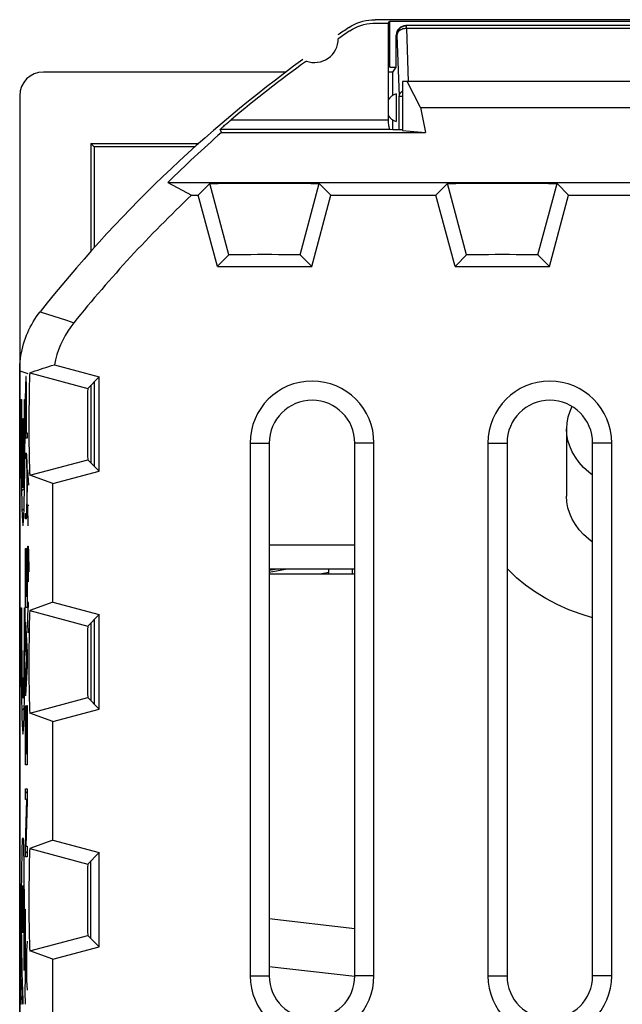
# Model space of a CAD drawing. Units: millimetres. Extents: x -11.7 to 10.6, y -23.7 to 23.3.
# Drawn here: x -11.7 to 1, y 2.6 to 23.3 of the extents above; entities that cross this region are included whole.
import ezdxf

# ---------------------------------------------------------------- set-up
doc = ezdxf.new("R2010")
doc.units = ezdxf.units.MM
doc.header["$LTSCALE"] = 16.335
doc.layers.get('0').update_dxf_attribs({"linetype": 'CONTINUOUS'})
for name, color, linetype in [('ASSI', 7, 'CONTINUOUS'), ('CURVE', 7, 'CONTINUOUS'), ('DRAFT', 7, 'CONTINUOUS'), ('RACCORDO', 7, 'CONTINUOUS')]:
    doc.layers.add(name, color=color, linetype=linetype)

msp = doc.modelspace()

# ---------------------------------------------------------------- linework, layer by layer
at = {"color": 7, "linetype": 'CONTINUOUS'}
for p, q in [((3.13, 23.316), (-4.22, 23.316)), ((-4.199, 23.246), (-3.945, 23.246)), ((-3.945, 23.246), (-3.908, 23.283)), ((-3.945, 23.246), (-3.945, 22.146)), ((-3.908, 22.316), (-3.908, 23.283)), ((-3.908, 23.283), (2.819, 23.283)), ((-6.089, 22.216), (-11.195, 22.216)), ((-3.845, 22.216), (-3.93, 22.216)), ((-3.908, 22.316), (-3.775, 22.316)), ((-3.845, 22.216), (-3.775, 22.321)), ((-3.645, 22.016), (-3.645, 20.988)), ((2.555, 22.016), (-3.645, 22.016)), ((-3.262, 21.472), (-3.542, 22.016)), ((-11.695, 21.716), (-11.695, -22.083)), ((-3.262, 21.472), (-3.162, 20.943)), ((-3.262, 21.472), (2.172, 21.472)), ((-7.452, 20.943), (-3.162, 20.943)), ((-3.843, 21.007), (-3.645, 21.007)), ((-3.645, 20.988), (-3.162, 20.943)), ((-11.594, 15.149), (-11.581, 15.162)), ((-11.669, 15.073), (-11.656, 15.086)), ((-11.631, 14.691), (-11.618, 14.704)), ((-11.595, 14.728), (-11.581, 14.741)), ((-11.668, 14.654), (-11.655, 14.668)), ((-11.631, 14.271), (-11.618, 14.284)), ((-11.598, 14.304), (-11.583, 14.319)), ((-11.666, 14.237), (-11.651, 14.251)), ((-11.604, 13.878), (-11.587, 13.895)), ((-11.662, 13.821), (-11.645, 13.838)), ((-11.631, 13.851), (-11.618, 13.864)), ((-11.656, 13.407), (-11.593, 13.47)), ((-11.646, 12.996), (-11.602, 13.04)), ((-6.445, 11.666), (-4.645, 11.666)), ((-11.669, 10.873), (-11.656, 10.886)), ((-11.669, 10.454), (-11.656, 10.467)), ((-11.594, 10.528), (-11.581, 10.541)), ((-11.667, 10.035), (-11.653, 10.049)), ((-11.596, 10.106), (-11.582, 10.12)), ((-11.664, 9.618), (-11.648, 9.634)), ((-11.601, 9.681), (-11.585, 9.697)), ((-11.659, 9.203), (-11.638, 9.224)), ((-11.611, 9.252), (-11.59, 9.272)), ((-11.651, 8.791), (-11.597, 8.845)), ((-11.636, 8.386), (-11.612, 8.41)), ((-10.195, 3.998), (-10.195, 5.634)), ((-4.645, 4.206), (-6.445, 4.412)), ((-4.647, 3.2), (-6.445, 3.406))]:
    msp.add_line(p, q, dxfattribs=at)
at = {"color": 250, "linetype": 'CONTINUOUS'}
for p, q in [((-11.264, 17.176), (-10.713, 16.998)), ((-10.713, 16.998), (-10.554, 16.946)), ((-11.669, 15.334), (-11.656, 15.334)), ((-11.594, 15.334), (-11.58, 15.334)), ((-11.631, 13.473), (-11.631, 14.934)), ((-11.631, 14.934), (-11.618, 14.934)), ((-11.618, 14.934), (-11.618, 13.473)), ((-11.669, 10.949), (-11.656, 10.949)), ((-11.594, 10.949), (-11.58, 10.949)), ((-11.646, 5.703), (-11.644, 5.807)), ((-11.644, 5.807), (-11.642, 5.897)), ((-11.642, 5.897), (-11.64, 5.948)), ((-11.618, 6.002), (-11.616, 5.952)), ((-11.616, 5.952), (-11.615, 5.893)), ((-11.615, 5.893), (-11.612, 5.789)), ((-11.649, 5.547), (-11.646, 5.703)), ((-11.612, 5.789), (-11.61, 5.67)), ((-11.61, 5.67), (-11.607, 5.487)), ((-11.651, 5.331), (-11.649, 5.547)), ((-11.607, 5.487), (-11.604, 5.214)), ((-11.654, 4.992), (-11.651, 5.331)), ((-11.604, 5.214), (-11.603, 4.866)), ((-11.655, 4.616), (-11.654, 4.992)), ((-11.603, 4.866), (-11.602, 4.495)), ((-11.681, 4.362), (-11.681, 4.616)), ((-11.681, 4.616), (-11.663, 4.616)), ((-11.663, 4.616), (-11.663, 4.425)), ((-11.654, 4.254), (-11.655, 4.616)), ((-11.595, 4.115), (-11.594, 4.616)), ((-11.594, 4.616), (-11.576, 4.616)), ((-11.576, 4.616), (-11.577, 4.124)), ((-11.679, 3.847), (-11.681, 4.362)), ((-11.663, 4.425), (-11.661, 3.927)), ((-11.602, 4.495), (-11.604, 4.139)), ((-11.652, 3.91), (-11.654, 4.254)), ((-11.604, 4.139), (-11.606, 3.854)), ((-11.597, 3.714), (-11.595, 4.115)), ((-11.577, 4.124), (-11.579, 3.646)), ((-11.676, 3.338), (-11.679, 3.847)), ((-11.661, 3.927), (-11.658, 3.543)), ((-11.649, 3.667), (-11.652, 3.91)), ((-11.606, 3.854), (-11.609, 3.634)), ((-11.658, 3.543), (-11.654, 3.276)), ((-11.646, 3.518), (-11.649, 3.667)), ((-11.609, 3.634), (-11.61, 3.553)), ((-11.61, 3.553), (-11.602, 3.326)), ((-11.601, 3.387), (-11.597, 3.714)), ((-11.579, 3.646), (-11.582, 3.196)), ((-11.672, 2.958), (-11.676, 3.338)), ((-11.644, 3.414), (-11.646, 3.518)), ((-11.642, 3.332), (-11.644, 3.414)), ((-11.64, 3.28), (-11.642, 3.332)), ((-11.602, 3.326), (-11.601, 3.387)), ((-11.654, 3.276), (-11.651, 3.089)), ((-11.618, 2.704), (-11.64, 3.28)), ((-11.582, 3.196), (-11.586, 2.882)), ((-11.667, 2.612), (-11.672, 2.958)), ((-11.651, 3.089), (-11.648, 2.968)), ((-11.648, 2.968), (-11.645, 2.863)), ((-11.645, 2.863), (-11.643, 2.802)), ((-11.643, 2.802), (-11.641, 2.75)), ((-11.586, 2.882), (-11.576, 2.616))]:
    msp.add_line(p, q, dxfattribs=at)
at = {"color": 7, "linetype": 'CONTINUOUS'}
for points in [[(-4.772, 23.15), (-4.717, 23.184), (-4.66, 23.214), (-4.601, 23.241), (-4.539, 23.264), (-4.477, 23.283), (-4.413, 23.297), (-4.349, 23.308), (-4.285, 23.314), (-4.22, 23.316)], [(-4.752, 23.079), (-4.696, 23.114), (-4.639, 23.144), (-4.58, 23.171), (-4.519, 23.194), (-4.456, 23.213), (-4.393, 23.227), (-4.329, 23.238), (-4.264, 23.244), (-4.199, 23.246)], [(-11.695, 15.936), (-11.694, 16), (-11.691, 16.063), (-11.686, 16.127), (-11.679, 16.19), (-11.669, 16.253), (-11.658, 16.316), (-11.645, 16.378), (-11.63, 16.44), (-11.613, 16.501), (-11.594, 16.562), (-11.573, 16.622), (-11.551, 16.682), (-11.526, 16.74), (-11.499, 16.798), (-11.471, 16.855), (-11.441, 16.911), (-11.409, 16.966), (-11.375, 17.02), (-11.34, 17.073), (-11.303, 17.125), (-11.264, 17.176)]]:
    msp.add_lwpolyline(points, dxfattribs=at)
at = {"color": 250, "linetype": 'CONTINUOUS'}
for points in [[(-11.64, 5.948), (-11.639, 5.993), (-11.638, 6.012), (-11.637, 6.031), (-11.636, 6.047), (-11.635, 6.062), (-11.635, 6.075), (-11.634, 6.086), (-11.633, 6.096), (-11.632, 6.105), (-11.631, 6.111), (-11.63, 6.115), (-11.629, 6.116), (-11.627, 6.115), (-11.626, 6.112), (-11.625, 6.107), (-11.624, 6.099), (-11.623, 6.088), (-11.622, 6.076), (-11.621, 6.061), (-11.62, 6.043), (-11.619, 6.024), (-11.618, 6.002)], [(-11.641, 2.75), (-11.64, 2.727), (-11.639, 2.706), (-11.638, 2.688), (-11.637, 2.671), (-11.635, 2.657), (-11.634, 2.645), (-11.633, 2.636), (-11.632, 2.629), (-11.631, 2.623), (-11.63, 2.619), (-11.629, 2.617), (-11.628, 2.616), (-11.627, 2.617), (-11.626, 2.62), (-11.625, 2.625), (-11.624, 2.631), (-11.623, 2.639), (-11.622, 2.648), (-11.621, 2.657), (-11.621, 2.667), (-11.62, 2.678), (-11.619, 2.691), (-11.618, 2.704)]]:
    msp.add_lwpolyline(points, dxfattribs=at)
at = {"color": 7, "linetype": 'CONTINUOUS'}
for centre, radius, start, end in [((10.705, -0.184), 28, 123.5572, 124.1211), ((10.705, -0.184), 27.93, 123.602, 124.2023), ((-5.495, 22.916), 0.5, 250.0964, 359.9874), ((10.705, -0.184), 28, 125.9628, 141.6854)]:
    msp.add_arc(centre, radius, start, end, dxfattribs=at)
msp.add_ellipse((-11.195, 21.716), major_axis=(-0.158, 0.475), ratio=0.998478, start_param=-0.32105, end_param=1.248833, dxfattribs=at)
at = {"color": 250, "linetype": 'CONTINUOUS'}
for centre, major_axis, start_param, end_param in [((-11.625, 15.234), (0, 2.55), 1.531569, 4.751615), ((-11.625, 15.234), (0, 1.8), 1.515212, 2.931722), ((-11.625, 15.234), (0, 1.8), -2.931722, -1.515211), ((-11.625, 10.849), (0, 2.55), 1.531571, 4.751615), ((-11.625, 10.849), (0, 1.8), 1.515212, 4.767973)]:
    msp.add_ellipse(centre, major_axis=major_axis, ratio=0.01745, start_param=start_param, end_param=end_param, dxfattribs=at)
msp.add_ellipse((-11.628, 4.616), major_axis=(0, 0.5), ratio=0.017455, dxfattribs=at)
at = {"layer": 'ASSI', "color": 7, "linetype": 'CONTINUOUS'}
for p, q in [((3.13, 23.316), (-4.22, 23.316)), ((-4.199, 23.246), (-3.945, 23.246)), ((-3.945, 23.246), (-3.908, 23.283)), ((-3.945, 23.246), (-3.945, 21.213)), ((-3.908, 22.316), (-3.908, 23.283)), ((-3.908, 23.283), (2.819, 23.283)), ((-4.772, 23.15), (-4.717, 23.184)), ((-4.752, 23.079), (-4.696, 23.114)), ((-3.908, 22.316), (-3.775, 22.316)), ((-3.845, 21.726), (-3.845, 22.216)), ((-3.645, 22.016), (-3.645, 20.988)), ((2.555, 22.016), (-3.645, 22.016)), ((-3.262, 21.472), (-3.542, 22.016)), ((-3.775, 21.755), (-3.775, 21.177)), ((-3.262, 21.472), (-3.162, 20.943)), ((-3.262, 21.472), (2.172, 21.472)), ((-7.452, 20.943), (-7.477, 21.013)), ((-7.452, 20.943), (-3.162, 20.943)), ((-3.908, 21.013), (-3.843, 21.007)), ((-3.843, 21.007), (-3.645, 21.007)), ((-3.645, 20.988), (-3.162, 20.943)), ((-8.577, 19.897), (-8.08, 19.628)), ((-8.577, 19.897), (7.487, 19.897)), ((-7.615, 19.874), (-7.518, 19.876)), ((-7.518, 19.876), (-7.307, 19.878)), ((-7.307, 19.878), (-6.927, 19.88)), ((-6.927, 19.88), (-6.488, 19.88)), ((-6.488, 19.88), (-6.061, 19.879)), ((-6.061, 19.879), (-5.704, 19.877)), ((-5.704, 19.877), (-5.571, 19.876)), ((-2.615, 19.874), (-2.518, 19.876)), ((-2.518, 19.876), (-2.307, 19.878)), ((-2.307, 19.878), (-1.927, 19.88)), ((-1.927, 19.88), (-1.488, 19.88)), ((-1.488, 19.88), (-1.061, 19.879)), ((-1.061, 19.879), (-0.704, 19.877)), ((-0.704, 19.877), (-0.571, 19.876)), ((-7.939, 19.628), (-7.697, 19.87)), ((-5.393, 19.87), (-5.151, 19.628)), ((-2.939, 19.628), (-2.697, 19.87)), ((-0.393, 19.87), (-0.151, 19.628)), ((-8.08, 19.628), (-7.939, 19.628)), ((-7.537, 18.128), (-7.939, 19.628)), ((-5.553, 18.128), (-5.151, 19.628)), ((-5.151, 19.628), (-2.939, 19.628)), ((-2.537, 18.128), (-2.939, 19.628)), ((-0.553, 18.128), (-0.151, 19.628)), ((-0.151, 19.628), (2.061, 19.628)), ((-7.524, 18.141), (-7.295, 18.37)), ((-5.566, 18.141), (-5.795, 18.37)), ((-2.524, 18.141), (-2.295, 18.37)), ((-0.566, 18.141), (-0.795, 18.37)), ((-7.537, 18.128), (-5.553, 18.128)), ((-2.537, 18.128), (-0.553, 18.128)), ((-10.962, 16.061), (-10.021, 15.809)), ((-11.695, -16.303), (-11.695, 15.936)), ((-10.034, 15.795), (-10.263, 15.566)), ((-10.021, 13.824), (-10.021, 15.809)), ((-11.497, 15.349), (-11.499, 15.068)), ((-11.495, 15.516), (-11.497, 15.349)), ((-11.499, 15.068), (-11.5, 14.765)), ((-11.5, 14.765), (-11.499, 14.467)), ((-0.195, 14.716), (-0.195, 13.301)), ((-11.499, 14.467), (-11.496, 14.197)), ((-6.847, 14.416), (-6.847, 3.216)), ((-6.445, 14.416), (-6.445, 3.216)), ((-4.645, 3.216), (-4.645, 14.416)), ((-4.243, 3.216), (-4.243, 14.416)), ((-1.847, 14.416), (-1.847, 3.216)), ((-1.445, 14.416), (-1.445, 3.216)), ((0.355, 3.216), (0.355, 14.416)), ((0.757, 3.216), (0.757, 14.416)), ((-11.496, 14.197), (-11.494, 14.042)), ((0.073, 14.008), (-0.007, 14.118)), ((-11.494, 14.042), (-11.491, 13.915)), ((-10.034, 13.837), (-10.263, 14.066)), ((-10.997, 13.563), (-11.481, 13.74)), ((-10.997, 13.563), (-10.021, 13.824)), ((-10.997, 11.07), (-10.997, 13.563)), ((-10.997, 11.07), (-11.481, 10.893)), ((-10.997, 11.07), (-10.021, 10.809)), ((-10.034, 10.795), (-10.263, 10.566)), ((-10.021, 8.824), (-10.021, 10.809)), ((-11.495, 10.516), (-11.497, 10.349)), ((-11.497, 10.349), (-11.499, 10.068)), ((-11.499, 10.068), (-11.5, 9.765)), ((-11.5, 9.765), (-11.499, 9.467)), ((-11.499, 9.467), (-11.496, 9.197)), ((-11.496, 9.197), (-11.494, 9.042)), ((-11.494, 9.042), (-11.491, 8.915)), ((-10.034, 8.837), (-10.263, 9.066)), ((-10.997, 8.563), (-11.481, 8.74)), ((-10.997, 8.563), (-10.021, 8.824)), ((-10.997, 6.07), (-10.997, 8.563)), ((-10.997, 6.07), (-11.481, 5.893)), ((-10.997, 6.07), (-10.021, 5.809)), ((-10.021, 3.824), (-10.021, 5.809)), ((-10.034, 5.795), (-10.263, 5.566)), ((-11.495, 5.516), (-11.497, 5.349)), ((-11.497, 5.349), (-11.499, 5.068)), ((-11.499, 5.068), (-11.5, 4.765)), ((-11.5, 4.765), (-11.499, 4.467)), ((-11.499, 4.467), (-11.496, 4.197)), ((-11.496, 4.197), (-11.494, 4.042)), ((-11.494, 4.042), (-11.491, 3.915)), ((-10.034, 3.837), (-10.263, 4.066)), ((-10.997, 3.563), (-11.481, 3.74)), ((-10.997, 3.563), (-10.021, 3.824)), ((-10.997, 1.07), (-10.997, 3.563))]:
    msp.add_line(p, q, dxfattribs=at)
at = {"layer": 'ASSI', "color": 250, "linetype": 'CONTINUOUS'}
for p, q in [((-4.77, 23.142), (-4.772, 23.15)), ((-7.247, 21.213), (-3.945, 21.213)), ((-7.477, 21.013), (-3.908, 21.013)), ((-7.295, 18.37), (-7.697, 19.87)), ((-5.795, 18.37), (-5.393, 19.87)), ((-2.295, 18.37), (-2.697, 19.87)), ((-0.795, 18.37), (-0.393, 19.87)), ((-11.264, 17.176), (-10.713, 16.998)), ((-10.713, 16.998), (-10.554, 16.946)), ((-11.695, 15.936), (-11.524, 15.877)), ((-11.481, 15.893), (-10.263, 15.566)), ((-6.847, 14.416), (-6.445, 14.416)), ((-4.243, 14.416), (-4.645, 14.416)), ((-1.847, 14.416), (-1.445, 14.416)), ((0.757, 14.416), (0.355, 14.416)), ((-11.481, 13.74), (-10.263, 14.066)), ((-11.481, 10.893), (-10.263, 10.566)), ((-11.481, 8.74), (-10.263, 9.066)), ((-11.481, 5.893), (-10.263, 5.566)), ((-11.481, 3.74), (-10.263, 4.066)), ((-6.847, 3.216), (-6.445, 3.216)), ((-4.243, 3.216), (-4.645, 3.216)), ((-1.847, 3.216), (-1.445, 3.216)), ((0.757, 3.216), (0.355, 3.216))]:
    msp.add_line(p, q, dxfattribs=at)
at = {"layer": 'ASSI', "color": 7, "linetype": 'CONTINUOUS'}
for points in [[(-4.717, 23.184), (-4.66, 23.214), (-4.601, 23.241), (-4.539, 23.264), (-4.477, 23.283), (-4.413, 23.297), (-4.349, 23.308), (-4.285, 23.314), (-4.22, 23.316)], [(-4.696, 23.114), (-4.639, 23.144), (-4.58, 23.171), (-4.519, 23.194), (-4.456, 23.213), (-4.393, 23.227), (-4.329, 23.238), (-4.264, 23.244), (-4.199, 23.246)], [(-7.434, 21.053), (-7.419, 21.066), (-7.402, 21.081), (-7.384, 21.096), (-7.364, 21.114), (-7.297, 21.171)], [(-7.297, 21.171), (-7.273, 21.192), (-7.247, 21.213)], [(-3.945, 21.213), (-3.944, 21.187), (-3.943, 21.162), (-3.942, 21.138), (-3.94, 21.115), (-3.937, 21.092), (-3.934, 21.073), (-3.93, 21.056), (-3.926, 21.041), (-3.922, 21.029), (-3.918, 21.021), (-3.913, 21.015), (-3.908, 21.013)], [(-7.477, 21.013), (-7.476, 21.014), (-7.473, 21.018), (-7.466, 21.024), (-7.458, 21.031), (-7.434, 21.053)], [(-7.697, 19.87), (-7.691, 19.871), (-7.675, 19.872), (-7.65, 19.873), (-7.615, 19.874)], [(-5.571, 19.876), (-5.474, 19.874), (-5.44, 19.873), (-5.415, 19.872), (-5.399, 19.871), (-5.393, 19.87)], [(-2.697, 19.87), (-2.691, 19.871), (-2.675, 19.872), (-2.65, 19.873), (-2.615, 19.874)], [(-0.571, 19.876), (-0.474, 19.874), (-0.44, 19.873), (-0.415, 19.872), (-0.399, 19.871), (-0.393, 19.87)], [(-11.695, 15.936), (-11.694, 16), (-11.691, 16.063), (-11.686, 16.127), (-11.679, 16.19), (-11.669, 16.253), (-11.658, 16.316), (-11.645, 16.378), (-11.63, 16.44), (-11.613, 16.501), (-11.594, 16.562), (-11.573, 16.622), (-11.551, 16.682), (-11.526, 16.74), (-11.499, 16.798), (-11.471, 16.855), (-11.441, 16.911), (-11.409, 16.966), (-11.375, 17.02), (-11.34, 17.073), (-11.303, 17.125), (-11.264, 17.176)], [(-10.554, 16.946), (-10.621, 16.859), (-10.682, 16.768), (-10.738, 16.675), (-10.789, 16.578), (-10.835, 16.479), (-10.875, 16.377), (-10.91, 16.274), (-10.939, 16.168), (-10.962, 16.061)], [(-11.481, 15.893), (-11.427, 15.912), (-11.372, 15.931), (-11.316, 15.95), (-11.26, 15.968), (-11.202, 15.987), (-11.143, 16.006), (-11.084, 16.024), (-11.023, 16.043), (-10.962, 16.061)], [(-11.481, 15.893), (-11.483, 15.887), (-11.484, 15.871), (-11.486, 15.847), (-11.488, 15.813), (-11.49, 15.769), (-11.491, 15.717), (-11.492, 15.658), (-11.495, 15.516)], [(-0.08, 15.186), (-0.127, 15.082), (-0.164, 14.962), (-0.187, 14.84), (-0.195, 14.716)], [(-0.007, 14.118), (-0.074, 14.232), (-0.127, 14.35), (-0.164, 14.469), (-0.187, 14.591), (-0.195, 14.716)], [(-11.491, 13.915), (-11.49, 13.864), (-11.488, 13.82), (-11.486, 13.786), (-11.484, 13.761), (-11.483, 13.746), (-11.481, 13.74)], [(0.355, 13.743), (0.274, 13.806), (0.167, 13.905), (0.073, 14.008)], [(0.355, 12.329), (0.274, 12.392), (0.167, 12.491), (0.073, 12.594), (-0.007, 12.703), (-0.074, 12.818), (-0.127, 12.935), (-0.164, 13.055), (-0.187, 13.177), (-0.195, 13.301)], [(0.355, 10.742), (0.113, 10.817), (-0.144, 10.913), (-0.392, 11.023), (-0.626, 11.145), (-0.847, 11.28), (-1.054, 11.426), (-1.244, 11.582), (-1.417, 11.748), (-1.445, 11.779)], [(-11.481, 10.893), (-11.483, 10.887), (-11.484, 10.871), (-11.486, 10.847), (-11.488, 10.813), (-11.49, 10.769), (-11.491, 10.717), (-11.492, 10.658), (-11.495, 10.516)], [(-11.491, 8.915), (-11.49, 8.864), (-11.488, 8.82), (-11.486, 8.786), (-11.484, 8.761), (-11.483, 8.746), (-11.481, 8.74)], [(-11.481, 5.893), (-11.483, 5.887), (-11.484, 5.871), (-11.486, 5.847), (-11.488, 5.813), (-11.49, 5.769), (-11.491, 5.717), (-11.492, 5.658), (-11.495, 5.516)], [(-11.491, 3.915), (-11.49, 3.864), (-11.488, 3.82), (-11.486, 3.786), (-11.484, 3.761), (-11.483, 3.746), (-11.481, 3.74)]]:
    msp.add_lwpolyline(points, dxfattribs=at)
for centre, radius, start, end in [((10.705, -0.184), 28, 123.5572, 124.1211), ((10.705, -0.184), 27.93, 123.602, 124.2023), ((-5.495, 22.916), 0.5, 250.0964, 359.9874), ((10.705, -0.184), 28, 125.9628, 141.6854), ((10.705, -0.184), 27.93, 125.8816, 129.9975), ((-3.695, 21.466), 0.3, 105.4974, 146.5761), ((-3.695, 21.466), 0.3, 213.4239, 254.5026), ((10.705, -0.184), 27.302, 133.476, 141.1394), ((-5.545, 14.416), 1.302, 0, 180), ((-0.545, 14.416), 1.302, 0, 180), ((-5.545, 14.416), 0.9, 0, 180), ((-0.545, 14.416), 0.9, 0, 180), ((-5.545, 3.216), 1.302, 180, 360), ((-5.545, 3.216), 0.9, 180, 360), ((-0.545, 3.216), 1.302, 180, 360), ((-0.545, 3.216), 0.9, 180, 360)]:
    msp.add_arc(centre, radius, start, end, dxfattribs=at)
for centre, major_axis, ratio, start_param, end_param in [((10.705, 0.296), (0, 27.497), 0.999848, 0.721386, 0.777275), ((-6.545, 18.37), (0.75, 0), 0.008727, 0.008727, 3.132866), ((-1.545, 18.37), (0.75, 0), 0.008727, 0.008727, 3.132866), ((-10.263, 14.816), (0, 0.75), 0.008727, 0.008727, 3.132866), ((-10.263, 9.816), (0, 0.75), 0.008727, 0.008727, 3.132866), ((-10.263, 4.816), (0, 0.75), 0.008727, 0.008727, 3.132866)]:
    msp.add_ellipse(centre, major_axis=major_axis, ratio=ratio, start_param=start_param, end_param=end_param, dxfattribs=at)
at = {"layer": 'CURVE', "color": 250, "linetype": 'CONTINUOUS'}
for p, q in [((-11.567, 15.744), (-11.568, 15.721)), ((-11.566, 15.77), (-11.567, 15.758)), ((-11.567, 15.758), (-11.567, 15.744)), ((-11.559, 15.775), (-11.559, 15.786)), ((-11.558, 15.764), (-11.559, 15.775)), ((-11.558, 15.75), (-11.558, 15.764)), ((-11.557, 15.727), (-11.558, 15.75)), ((-11.569, 15.653), (-11.57, 15.579)), ((-11.57, 15.579), (-11.57, 15.467)), ((-11.568, 15.695), (-11.569, 15.653)), ((-11.568, 15.721), (-11.568, 15.695)), ((-11.568, 15.567), (-11.567, 15.6)), ((-11.568, 15.517), (-11.568, 15.567)), ((-11.567, 15.628), (-11.566, 15.645)), ((-11.567, 15.6), (-11.567, 15.628)), ((-11.566, 15.645), (-11.566, 15.659)), ((-11.559, 15.675), (-11.559, 15.664)), ((-11.559, 15.664), (-11.558, 15.65)), ((-11.558, 15.65), (-11.558, 15.635)), ((-11.558, 15.635), (-11.558, 15.618)), ((-11.558, 15.618), (-11.557, 15.588)), ((-11.556, 15.701), (-11.557, 15.727)), ((-11.557, 15.588), (-11.556, 15.542)), ((-11.556, 15.662), (-11.556, 15.701)), ((-11.555, 15.604), (-11.556, 15.662)), ((-11.556, 15.542), (-11.556, 15.461)), ((-11.554, 15.512), (-11.555, 15.604)), ((-11.57, 15.467), (-11.571, 14.522)), ((-11.569, 15.417), (-11.568, 15.517)), ((-11.569, 14.633), (-11.569, 15.417)), ((-11.556, 15.461), (-11.555, 15.327)), ((-11.555, 14.633), (-11.555, 15.327)), ((-11.553, 15.337), (-11.554, 15.512)), ((-11.553, 14.633), (-11.553, 15.337)), ((-11.539, 14.522), (-11.571, 14.522)), ((-11.569, 14.633), (-11.555, 14.633)), ((-11.553, 14.633), (-11.539, 14.633)), ((-11.539, 14.633), (-11.539, 14.522)), ((-11.571, 14.093), (-11.571, 14.204)), ((-11.571, 14.204), (-11.552, 14.204)), ((-11.552, 14.093), (-11.571, 14.093)), ((-11.544, 14.122), (-11.545, 14.141)), ((-11.544, 14.1), (-11.544, 14.122)), ((-11.546, 14.049), (-11.546, 14.037)), ((-11.546, 14.037), (-11.545, 14.024)), ((-11.545, 14.024), (-11.545, 14.009)), ((-11.545, 14.009), (-11.544, 13.991)), ((-11.544, 13.991), (-11.544, 13.972)), ((-11.544, 13.972), (-11.543, 13.939)), ((-11.542, 14.011), (-11.543, 14.059)), ((-11.543, 13.939), (-11.542, 13.888)), ((-11.541, 13.934), (-11.542, 14.011)), ((-11.542, 13.888), (-11.541, 13.8)), ((-11.54, 13.825), (-11.541, 13.934)), ((-11.541, 13.8), (-11.541, 13.683)), ((-11.541, 13.683), (-11.54, 13.452)), ((-11.539, 13.646), (-11.54, 13.825)), ((-11.529, 13.852), (-11.509, 13.531)), ((-11.539, 13.351), (-11.539, 13.646)), ((-11.54, 13.452), (-11.541, 13.303)), ((-11.541, 13.303), (-11.541, 13.212)), ((-11.54, 13.198), (-11.539, 13.351)), ((-11.543, 13.094), (-11.544, 13.062)), ((-11.544, 13.062), (-11.544, 13.033)), ((-11.542, 13.143), (-11.543, 13.094)), ((-11.541, 13.212), (-11.542, 13.143)), ((-11.542, 13.014), (-11.541, 13.09)), ((-11.541, 13.09), (-11.54, 13.198)), ((-11.529, 13.102), (-11.522, 12.673)), ((-11.503, 13.102), (-11.529, 13.102)), ((-11.571, 12.825), (-11.571, 12.936)), ((-11.571, 12.936), (-11.552, 12.936)), ((-11.545, 13.015), (-11.546, 13)), ((-11.544, 13.033), (-11.545, 13.015)), ((-11.544, 12.914), (-11.543, 12.938)), ((-11.543, 12.965), (-11.542, 13.014)), ((-11.543, 12.938), (-11.543, 12.965)), ((-11.552, 12.825), (-11.571, 12.825)), ((-11.529, 12.031), (-11.525, 12.245)), ((-11.525, 12.245), (-11.518, 12.245)), ((-11.518, 12.245), (-11.511, 12.138)), ((-11.571, 10.958), (-11.571, 12.201)), ((-11.571, 12.201), (-11.567, 12.201)), ((-11.567, 12.201), (-11.567, 11.197)), ((-11.557, 11.197), (-11.557, 12.133)), ((-11.557, 12.133), (-11.554, 12.133)), ((-11.554, 12.133), (-11.554, 11.197)), ((-11.543, 11.197), (-11.543, 12.208)), ((-11.543, 12.208), (-11.539, 12.208)), ((-11.539, 12.208), (-11.539, 10.958)), ((-11.529, 11.709), (-11.529, 12.031)), ((-11.514, 12.173), (-11.514, 11.709)), ((-11.511, 12.138), (-11.503, 11.709)), ((-11.525, 11.495), (-11.529, 11.709)), ((-11.514, 11.709), (-11.518, 11.495)), ((-11.518, 11.495), (-11.525, 11.495)), ((-11.567, 11.197), (-11.557, 11.197)), ((-11.554, 11.197), (-11.543, 11.197)), ((-11.522, 11.066), (-11.525, 10.959)), ((-11.511, 11.066), (-11.522, 11.066)), ((-11.507, 10.959), (-11.511, 11.066)), ((-11.539, 10.958), (-11.571, 10.958)), ((-11.525, 10.959), (-11.529, 10.745)), ((-11.571, 10.403), (-11.571, 10.653)), ((-11.571, 10.653), (-11.539, 10.012)), ((-11.529, 10.745), (-11.529, 10.638)), ((-11.529, 10.638), (-11.525, 10.423)), ((-11.543, 9.881), (-11.571, 10.403)), ((-11.539, 10.012), (-11.539, 9.74)), ((-11.571, 9.365), (-11.543, 9.881)), ((-11.539, 9.74), (-11.571, 9.105)), ((-11.571, 9.105), (-11.571, 9.365)), ((-11.571, 7.65), (-11.571, 8.893)), ((-11.571, 8.893), (-11.567, 8.893)), ((-11.567, 8.893), (-11.567, 7.89)), ((-11.557, 7.89), (-11.557, 8.825)), ((-11.557, 8.825), (-11.554, 8.825)), ((-11.554, 8.825), (-11.554, 7.89)), ((-11.543, 7.89), (-11.543, 8.901)), ((-11.543, 8.901), (-11.539, 8.901)), ((-11.539, 8.901), (-11.539, 7.65)), ((-11.567, 7.89), (-11.557, 7.89)), ((-11.554, 7.89), (-11.543, 7.89)), ((-11.539, 7.65), (-11.571, 7.65)), ((-11.571, 6.922), (-11.571, 7.149)), ((-11.571, 7.149), (-11.539, 7.149)), ((-11.539, 7.149), (-11.539, 6.887)), ((-11.571, 5.969), (-11.545, 6.922)), ((-11.545, 6.922), (-11.571, 6.922)), ((-11.539, 6.887), (-11.565, 5.941)), ((-11.571, 5.714), (-11.571, 5.969)), ((-11.565, 5.941), (-11.539, 5.941)), ((-11.539, 5.941), (-11.539, 5.714)), ((-11.539, 5.714), (-11.571, 5.714)), ((-11.54, 3.945), (-11.571, 3.431)), ((-11.549, 3.773), (-11.549, 3.088)), ((-11.571, 3.431), (-11.54, 2.916))]:
    msp.add_line(p, q, dxfattribs=at)
at = {"layer": 'CURVE', "color": 7, "linetype": 'CONTINUOUS'}
for p, q in [((-11.571, 15.456), (-11.569, 15.458)), ((-11.556, 15.471), (-11.554, 15.473)), ((-11.571, 15.036), (-11.569, 15.037)), ((-11.555, 15.051), (-11.553, 15.053)), ((-11.571, 14.616), (-11.553, 14.633)), ((-11.571, 14.196), (-11.563, 14.204)), ((-11.541, 13.805), (-11.539, 13.807)), ((-11.54, 13.386), (-11.539, 13.388)), ((-11.571, 12.936), (-11.57, 12.936)), ((-11.548, 12.958), (-11.543, 12.964)), ((-11.571, 12.096), (-11.567, 12.099)), ((-11.557, 12.109), (-11.554, 12.113)), ((-11.543, 12.123), (-11.539, 12.127)), ((-11.571, 11.676), (-11.567, 11.679)), ((-11.557, 11.689), (-11.554, 11.693)), ((-11.543, 11.703), (-11.539, 11.707)), ((-11.571, 11.255), (-11.567, 11.259)), ((-11.557, 11.269), (-11.554, 11.273)), ((-11.543, 11.283), (-11.539, 11.287)), ((-11.571, 10.415), (-11.56, 10.427)), ((-11.55, 10.016), (-11.54, 10.026)), ((-11.559, 9.587), (-11.546, 9.6)), ((-11.571, 9.155), (-11.568, 9.158)), ((-11.571, 8.735), (-11.567, 8.739)), ((-11.557, 8.749), (-11.554, 8.752)), ((-11.543, 8.763), (-11.539, 8.767)), ((-11.571, 8.315), (-11.567, 8.319)), ((-11.557, 8.329), (-11.554, 8.332)), ((-11.543, 8.343), (-11.539, 8.347)), ((-11.571, 7.895), (-11.567, 7.899)), ((-11.557, 7.909), (-11.554, 7.912)), ((-11.543, 7.923), (-11.539, 7.927)), ((-11.571, 7.055), (-11.539, 7.087)), ((-11.552, 6.654), (-11.545, 6.661)), ((-11.564, 6.222), (-11.557, 6.229)), ((-11.571, 5.795), (-11.539, 5.827))]:
    msp.add_line(p, q, dxfattribs=at)
at = {"layer": 'CURVE', "color": 250, "linetype": 'CONTINUOUS'}
for points in [[(-11.562, 15.815), (-11.562, 15.815), (-11.563, 15.814), (-11.563, 15.814), (-11.563, 15.813), (-11.563, 15.811), (-11.564, 15.81), (-11.564, 15.808), (-11.564, 15.805), (-11.565, 15.802), (-11.565, 15.799), (-11.565, 15.795), (-11.565, 15.79), (-11.566, 15.785), (-11.566, 15.781), (-11.566, 15.77)], [(-11.559, 15.786), (-11.559, 15.79), (-11.559, 15.795), (-11.56, 15.798), (-11.56, 15.802), (-11.56, 15.805), (-11.561, 15.808), (-11.561, 15.81), (-11.561, 15.812), (-11.561, 15.813), (-11.562, 15.814), (-11.562, 15.815), (-11.562, 15.815)], [(-11.566, 15.659), (-11.565, 15.672), (-11.565, 15.677), (-11.565, 15.682), (-11.564, 15.686), (-11.564, 15.69), (-11.564, 15.694), (-11.564, 15.697), (-11.563, 15.699), (-11.563, 15.701), (-11.563, 15.703), (-11.563, 15.704), (-11.562, 15.704), (-11.562, 15.704), (-11.562, 15.703), (-11.561, 15.702), (-11.561, 15.701), (-11.561, 15.698), (-11.561, 15.696), (-11.56, 15.693), (-11.56, 15.689), (-11.56, 15.685), (-11.56, 15.681), (-11.559, 15.675)], [(-11.545, 14.141), (-11.546, 14.15), (-11.546, 14.158), (-11.546, 14.165), (-11.547, 14.171), (-11.547, 14.177), (-11.548, 14.182), (-11.548, 14.186), (-11.549, 14.19), (-11.549, 14.194), (-11.549, 14.197), (-11.55, 14.199), (-11.55, 14.201), (-11.551, 14.202), (-11.551, 14.203), (-11.552, 14.204), (-11.552, 14.204)], [(-11.552, 14.093), (-11.552, 14.093), (-11.551, 14.092), (-11.551, 14.092), (-11.551, 14.091), (-11.55, 14.09), (-11.55, 14.089), (-11.55, 14.088), (-11.55, 14.087), (-11.549, 14.085), (-11.549, 14.083), (-11.549, 14.08), (-11.548, 14.078), (-11.548, 14.075), (-11.548, 14.071), (-11.547, 14.068), (-11.547, 14.063), (-11.547, 14.059), (-11.547, 14.054), (-11.546, 14.049)], [(-11.543, 14.059), (-11.543, 14.074), (-11.544, 14.1)], [(-11.546, 13), (-11.546, 12.987), (-11.546, 12.981), (-11.547, 12.976), (-11.547, 12.971), (-11.547, 12.966), (-11.548, 12.962), (-11.548, 12.958), (-11.548, 12.954), (-11.549, 12.951), (-11.549, 12.948), (-11.549, 12.946), (-11.549, 12.944), (-11.55, 12.942), (-11.55, 12.94), (-11.55, 12.939), (-11.551, 12.938), (-11.551, 12.937), (-11.551, 12.936), (-11.552, 12.936), (-11.552, 12.936)], [(-11.552, 12.825), (-11.552, 12.825), (-11.551, 12.826), (-11.551, 12.826), (-11.55, 12.828), (-11.55, 12.829), (-11.549, 12.832), (-11.549, 12.834), (-11.549, 12.838), (-11.548, 12.841), (-11.548, 12.846), (-11.547, 12.851), (-11.547, 12.856), (-11.546, 12.862), (-11.546, 12.869), (-11.546, 12.877), (-11.545, 12.885), (-11.545, 12.894), (-11.544, 12.914)]]:
    msp.add_lwpolyline(points, dxfattribs=at)
at = {"layer": 'DRAFT', "color": 7, "linetype": 'CONTINUOUS'}
for p, q in [((-10.195, 20.716), (-10.195, 18.448)), ((-10.195, 20.716), (-10.125, 20.646)), ((-10.125, 20.646), (-10.125, 18.526)), ((-8.001, 20.646), (-10.125, 20.646)), ((-8.577, 19.897), (-8.08, 19.628)), ((-8.577, 19.897), (7.487, 19.897)), ((-7.615, 19.874), (-7.518, 19.876)), ((-7.518, 19.876), (-7.307, 19.878)), ((-7.307, 19.878), (-6.927, 19.88)), ((-6.927, 19.88), (-6.488, 19.88)), ((-6.488, 19.88), (-6.061, 19.879)), ((-6.061, 19.879), (-5.704, 19.877)), ((-5.704, 19.877), (-5.571, 19.876)), ((-2.615, 19.874), (-2.518, 19.876)), ((-2.518, 19.876), (-2.307, 19.878)), ((-2.307, 19.878), (-1.927, 19.88)), ((-1.927, 19.88), (-1.488, 19.88)), ((-1.488, 19.88), (-1.061, 19.879)), ((-1.061, 19.879), (-0.704, 19.877)), ((-0.704, 19.877), (-0.571, 19.876)), ((-7.939, 19.628), (-7.697, 19.87)), ((-5.393, 19.87), (-5.151, 19.628)), ((-2.939, 19.628), (-2.697, 19.87)), ((-0.393, 19.87), (-0.151, 19.628)), ((-8.08, 19.628), (-7.939, 19.628)), ((-7.537, 18.128), (-7.939, 19.628)), ((-5.553, 18.128), (-5.151, 19.628)), ((-5.151, 19.628), (-2.939, 19.628)), ((-2.537, 18.128), (-2.939, 19.628)), ((-0.553, 18.128), (-0.151, 19.628)), ((-0.151, 19.628), (2.061, 19.628)), ((-7.524, 18.141), (-7.295, 18.37)), ((-5.566, 18.141), (-5.795, 18.37)), ((-2.524, 18.141), (-2.295, 18.37)), ((-0.566, 18.141), (-0.795, 18.37)), ((-7.537, 18.128), (-5.553, 18.128)), ((-2.537, 18.128), (-0.553, 18.128)), ((-10.962, 16.061), (-10.021, 15.809)), ((-10.034, 15.795), (-10.263, 15.566)), ((-10.021, 13.824), (-10.021, 15.809)), ((-10.195, 15.634), (-10.195, 13.998)), ((-10.125, 15.704), (-10.125, 13.928)), ((-11.497, 15.349), (-11.499, 15.068)), ((-11.495, 15.516), (-11.497, 15.349)), ((-11.499, 15.068), (-11.5, 14.765)), ((-11.5, 14.765), (-11.499, 14.467)), ((-11.499, 14.467), (-11.496, 14.197)), ((-6.847, 14.416), (-6.847, 3.216)), ((-6.445, 14.416), (-6.445, 3.216)), ((-4.645, 3.216), (-4.645, 14.416)), ((-4.243, 3.216), (-4.243, 14.416)), ((-1.847, 14.416), (-1.847, 3.216)), ((-1.445, 14.416), (-1.445, 3.216)), ((0.355, 3.216), (0.355, 14.416)), ((0.757, 3.216), (0.757, 14.416)), ((-11.496, 14.197), (-11.494, 14.042)), ((-11.494, 14.042), (-11.491, 13.915)), ((-10.034, 13.837), (-10.263, 14.066)), ((-10.997, 13.563), (-11.481, 13.74)), ((-10.997, 13.563), (-10.021, 13.824)), ((-10.997, 11.07), (-10.997, 13.563)), ((-10.997, 11.07), (-11.481, 10.893)), ((-10.997, 11.07), (-10.021, 10.809)), ((-10.034, 10.795), (-10.263, 10.566)), ((-10.021, 8.824), (-10.021, 10.809)), ((-10.195, 10.634), (-10.195, 8.998)), ((-10.125, 10.704), (-10.125, 8.928)), ((-11.495, 10.516), (-11.497, 10.349)), ((-11.497, 10.349), (-11.499, 10.068)), ((-11.499, 10.068), (-11.5, 9.765)), ((-11.5, 9.765), (-11.499, 9.467)), ((-11.499, 9.467), (-11.496, 9.197)), ((-11.496, 9.197), (-11.494, 9.042)), ((-11.494, 9.042), (-11.491, 8.915)), ((-10.034, 8.837), (-10.263, 9.066)), ((-10.997, 8.563), (-11.481, 8.74)), ((-10.997, 8.563), (-10.021, 8.824)), ((-10.997, 6.07), (-10.997, 8.563)), ((-10.997, 6.07), (-11.481, 5.893)), ((-10.997, 6.07), (-10.021, 5.809)), ((-10.021, 3.824), (-10.021, 5.809)), ((-10.034, 5.795), (-10.263, 5.566)), ((-11.495, 5.516), (-11.497, 5.349)), ((-11.497, 5.349), (-11.499, 5.068)), ((-11.499, 5.068), (-11.5, 4.765)), ((-11.5, 4.765), (-11.499, 4.467)), ((-11.499, 4.467), (-11.496, 4.197)), ((-11.496, 4.197), (-11.494, 4.042)), ((-11.494, 4.042), (-11.491, 3.915)), ((-10.034, 3.837), (-10.263, 4.066)), ((-10.997, 3.563), (-11.481, 3.74)), ((-10.997, 3.563), (-10.021, 3.824)), ((-10.997, 1.07), (-10.997, 3.563))]:
    msp.add_line(p, q, dxfattribs=at)
at = {"layer": 'DRAFT', "color": 250, "linetype": 'CONTINUOUS'}
for p, q in [((-7.295, 18.37), (-7.697, 19.87)), ((-5.795, 18.37), (-5.393, 19.87)), ((-2.295, 18.37), (-2.697, 19.87)), ((-0.795, 18.37), (-0.393, 19.87)), ((-11.695, 15.936), (-11.524, 15.877)), ((-11.481, 15.893), (-10.263, 15.566)), ((-6.847, 14.416), (-6.445, 14.416)), ((-4.243, 14.416), (-4.645, 14.416)), ((-1.847, 14.416), (-1.445, 14.416)), ((0.757, 14.416), (0.355, 14.416)), ((-11.481, 13.74), (-10.263, 14.066)), ((-11.481, 10.893), (-10.263, 10.566)), ((-11.481, 8.74), (-10.263, 9.066)), ((-11.481, 5.893), (-10.263, 5.566)), ((-11.481, 3.74), (-10.263, 4.066)), ((-6.847, 3.216), (-6.445, 3.216)), ((-4.243, 3.216), (-4.645, 3.216)), ((-1.847, 3.216), (-1.445, 3.216)), ((0.757, 3.216), (0.355, 3.216))]:
    msp.add_line(p, q, dxfattribs=at)
at = {"layer": 'DRAFT', "color": 7, "linetype": 'CONTINUOUS'}
for points in [[(-7.697, 19.87), (-7.691, 19.871), (-7.675, 19.872), (-7.65, 19.873), (-7.615, 19.874)], [(-5.571, 19.876), (-5.474, 19.874), (-5.44, 19.873), (-5.415, 19.872), (-5.399, 19.871), (-5.393, 19.87)], [(-2.697, 19.87), (-2.691, 19.871), (-2.675, 19.872), (-2.65, 19.873), (-2.615, 19.874)], [(-0.571, 19.876), (-0.474, 19.874), (-0.44, 19.873), (-0.415, 19.872), (-0.399, 19.871), (-0.393, 19.87)], [(-10.554, 16.946), (-10.621, 16.859), (-10.682, 16.768), (-10.738, 16.675), (-10.789, 16.578), (-10.835, 16.479), (-10.875, 16.377), (-10.91, 16.274), (-10.939, 16.168), (-10.962, 16.061)], [(-11.481, 15.893), (-11.427, 15.912), (-11.372, 15.931), (-11.316, 15.95), (-11.26, 15.968), (-11.202, 15.987), (-11.143, 16.006), (-11.084, 16.024), (-11.023, 16.043), (-10.962, 16.061)], [(-11.481, 15.893), (-11.483, 15.887), (-11.484, 15.871), (-11.486, 15.847), (-11.488, 15.813), (-11.49, 15.769), (-11.491, 15.717), (-11.492, 15.658), (-11.495, 15.516)], [(-11.491, 13.915), (-11.49, 13.864), (-11.488, 13.82), (-11.486, 13.786), (-11.484, 13.761), (-11.483, 13.746), (-11.481, 13.74)], [(-11.481, 10.893), (-11.483, 10.887), (-11.484, 10.871), (-11.486, 10.847), (-11.488, 10.813), (-11.49, 10.769), (-11.491, 10.717), (-11.492, 10.658), (-11.495, 10.516)], [(-11.491, 8.915), (-11.49, 8.864), (-11.488, 8.82), (-11.486, 8.786), (-11.484, 8.761), (-11.483, 8.746), (-11.481, 8.74)], [(-11.481, 5.893), (-11.483, 5.887), (-11.484, 5.871), (-11.486, 5.847), (-11.488, 5.813), (-11.49, 5.769), (-11.491, 5.717), (-11.492, 5.658), (-11.495, 5.516)], [(-11.491, 3.915), (-11.49, 3.864), (-11.488, 3.82), (-11.486, 3.786), (-11.484, 3.761), (-11.483, 3.746), (-11.481, 3.74)]]:
    msp.add_lwpolyline(points, dxfattribs=at)
for centre, radius, start, end in [((10.705, -0.184), 27.302, 133.476, 141.1394), ((-5.545, 14.416), 1.302, 0, 180), ((-0.545, 14.416), 1.302, 0, 180), ((-5.545, 14.416), 0.9, 0, 180), ((-0.545, 14.416), 0.9, 0, 180), ((-5.545, 3.216), 1.302, 180, 360), ((-5.545, 3.216), 0.9, 180, 360), ((-0.545, 3.216), 1.302, 180, 360), ((-0.545, 3.216), 0.9, 180, 360)]:
    msp.add_arc(centre, radius, start, end, dxfattribs=at)
for centre, major_axis, ratio, start_param, end_param in [((10.705, 0.296), (0, 27.497), 0.999848, 0.721386, 0.777275), ((-6.545, 18.37), (0.75, 0), 0.008727, 0.008727, 3.132866), ((-1.545, 18.37), (0.75, 0), 0.008727, 0.008727, 3.132866), ((-10.263, 14.816), (0, 0.75), 0.008727, 0.008727, 3.132866), ((-10.263, 9.816), (0, 0.75), 0.008727, 0.008727, 3.132866), ((-10.263, 4.816), (0, 0.75), 0.008727, 0.008727, 3.132866)]:
    msp.add_ellipse(centre, major_axis=major_axis, ratio=ratio, start_param=start_param, end_param=end_param, dxfattribs=at)
at = {"layer": 'RACCORDO', "color": 7, "linetype": 'CONTINUOUS'}
for p, q in [((2.485, 23.191), (-3.575, 23.191)), ((-3.775, 22.321), (-3.775, 22.991)), ((-3.945, 22.146), (-3.945, 21.213)), ((-3.845, 21.007), (-3.845, 21.206)), ((-7.452, 20.943), (-7.477, 21.013)), ((-3.908, 21.013), (-3.843, 21.007)), ((-10.195, 20.716), (-7.924, 20.716)), ((-4.645, 11.766), (-6.445, 11.766)), ((-5.378, 11.666), (-5.195, 11.7)), ((-5.195, 11.666), (-5.195, 11.766))]:
    msp.add_line(p, q, dxfattribs=at)
at = {"layer": 'RACCORDO', "color": 250, "linetype": 'CONTINUOUS'}
for p, q in [((-3.56, 23.133), (-3.56, 23.191)), ((-3.76, 22.991), (-3.775, 22.991)), ((-3.76, 22.991), (-3.715, 21.708)), ((-3.56, 23.133), (-3.521, 22.017)), ((2.471, 23.133), (-3.56, 23.133)), ((-3.715, 21.007), (-3.715, 21.708)), ((-3.715, 21.708), (-3.645, 21.708)), ((-7.247, 21.213), (-3.945, 21.213)), ((-7.477, 21.013), (-3.908, 21.013)), ((-4.645, 12.266), (-6.445, 12.266)), ((-6.445, 11.704), (-6.106, 11.766)), ((-6.282, 11.766), (-6.445, 11.736)), ((-4.695, 11.666), (-4.695, 11.766))]:
    msp.add_line(p, q, dxfattribs=at)
for points in [[(-3.76, 22.991), (-3.758, 23.017), (-3.753, 23.043), (-3.745, 23.068), (-3.733, 23.091), (-3.719, 23.113), (-3.701, 23.133), (-3.682, 23.15), (-3.66, 23.165), (-3.637, 23.176), (-3.612, 23.185), (-3.586, 23.19), (-3.56, 23.191)], [(-3.56, 23.133), (-3.586, 23.131), (-3.611, 23.127), (-3.635, 23.121), (-3.659, 23.113), (-3.68, 23.102), (-3.7, 23.09), (-3.717, 23.076), (-3.732, 23.061), (-3.743, 23.045), (-3.752, 23.027), (-3.758, 23.009), (-3.76, 22.991)], [(-3.645, 21.814), (-3.655, 21.807), (-3.672, 21.793), (-3.687, 21.778), (-3.699, 21.762), (-3.707, 21.745), (-3.713, 21.727), (-3.715, 21.708)]]:
    msp.add_lwpolyline(points, dxfattribs=at)
at = {"layer": 'RACCORDO', "color": 7, "linetype": 'CONTINUOUS'}
for points in [[(-7.434, 21.053), (-7.419, 21.066), (-7.402, 21.081), (-7.384, 21.096), (-7.364, 21.114), (-7.297, 21.171)], [(-7.297, 21.171), (-7.273, 21.192), (-7.247, 21.213)], [(-3.945, 21.213), (-3.944, 21.187), (-3.943, 21.162), (-3.942, 21.138), (-3.94, 21.115), (-3.937, 21.092), (-3.934, 21.073), (-3.93, 21.056), (-3.926, 21.041), (-3.922, 21.029), (-3.918, 21.021), (-3.913, 21.015), (-3.908, 21.013)], [(-7.477, 21.013), (-7.476, 21.014), (-7.473, 21.018), (-7.466, 21.024), (-7.458, 21.031), (-7.434, 21.053)]]:
    msp.add_lwpolyline(points, dxfattribs=at)
msp.add_arc((10.705, -0.184), 27.93, 125.8816, 129.9975, dxfattribs=at)
msp.add_ellipse((-3.575, 22.991), major_axis=(0.2, 0), ratio=0.999391, start_param=1.570796, end_param=3.141593, dxfattribs=at)

doc.saveas('drawing.dxf')
